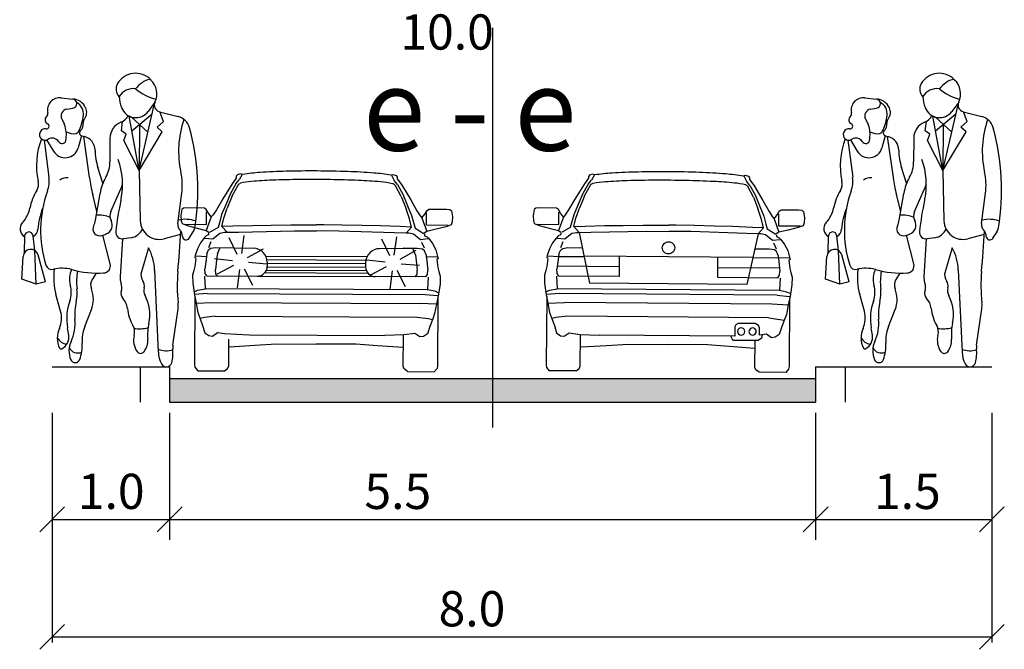
# Model space of a CAD drawing. Units: millimetres. Extents: x 7526768 to 7527718, y 4826188 to 4826788.
# Drawn here: x 7527458 to 7527491, y 4826588 to 4826609 of the extents above; entities that cross this region are included whole.
import ezdxf

# ---------------------------------------------------------------- set-up
doc = ezdxf.new("R2010")
doc.units = ezdxf.units.MM
doc.layers.add('Poprecni profili', color=250, linetype='Continuous')
doc.styles.add('ATTR', font='romans.shx', dxfattribs={"width": 0.8, "height": 0.7})

# ---------------------------------------------------------------- blocks, each defined once
blk = doc.blocks.new('PEOPLE01')
for p, q in [((8.47, 67.76), (8.47, 67.76)), ((-9.09, 61.94), (-6.34, 61.64)), ((13.12, 60.94), (11.48, 58.72)), ((-7.73, 59.26), (-6.28, 59.5)), ((9.36, 44.76), (12.96, 60.25)), ((14.16, 58.66), (18.62, 57.48)), ((15.15, 56.35), (14.23, 58.65)), ((-8.93, 56.92), (-8.31, 55.68)), ((5.18, 54.16), (5.47, 56.37)), ((9.36, 44.76), (7.02, 57.62)), ((7.6, 57.4), (11.46, 53.79)), ((7.66, 54.1), (12.48, 58.18)), ((13.66, 55), (15.15, 56.35)), ((-7.91, 53.83), (-7.95, 52.04)), ((-7.9, 53.89), (-6.7, 53.46)), ((6.31, 53.32), (5.18, 54.16)), ((9.48, 55.64), (9.36, 44.76)), ((9.36, 44.76), (14.85, 53.92)), ((14.85, 53.92), (13.66, 55)), ((-13.06, 51.94), (-11.95, 43.16)), ((-12.5, 51.97), (-10.89, 49.3)), ((-4.26, 52.95), (-5.03, 50.11)), ((-4.17, 52.92), (-3.54, 52.75)), ((-3.77, 52.82), (-2.41, 43.08)), ((2.48, 52.37), (2.47, 46.77)), ((5.72, 51.84), (6.31, 53.32)), ((9.36, 44.76), (5.72, 51.84)), ((0.81, 41.76), (-0.39, 45.46)), ((9.36, 44.76), (9.64, 32.85)), ((2.66, 35.05), (5.05, 40.39)), ((-0.6, 35.02), (-1.61, 39.04)), ((-0.94, 32.99), (0.12, 39.33)), ((18.53, 32.18), (19.46, 39.4)), ((-17.73, 25.35), (-17.69, 29.21)), ((-15.31, 25.82), (-15.7, 29.31)), ((0.61, 29.39), (1.54, 29.72)), ((2.53, 22.63), (0.81, 29.46)), ((5.46, 28.54), (4.88, 19.61)), ((7.48, 28.84), (5.67, 28.56)), ((19.18, 29.6), (15.26, 28.6)), ((21.23, 28.73), (22.18, 30.24)), ((-15, 17.82), (-15.31, 25.82)), ((11.6, 26.45), (9.9, 20.8)), ((-18.37, 19.05), (-18.07, 24.39)), ((-12.8, 18.4), (-14.53, 24.77)), ((13.02, 21.21), (13.91, 1.74)), ((-15, 17.82), (-18.37, 19.05)), ((-0.79, 20.48), (-1.74, 18.94)), ((-12.8, 18.4), (-15, 17.82)), ((-9.19, 11.44), (-10.29, 15.38)), ((-3.48, 7.83), (-1.9, 11.83)), ((17.35, 3.44), (18.58, 12.04))]:
    blk.add_line(p, q)
for centre, radius, start, end in [((8.52, 62.82), 4.92, 44.0652, 149.6605), ((6.52, 63.99), 2.61, 149.6605, 223.0914), ((13.54, 60.25), 6.3, 104.5278, 142.3965), ((13.78, 67.9), 2.38, 224.0652, 227.2955), ((9.16, 62.9), 4.42, 333.7022, 47.2955), ((8.1, 59.99), 4.13, 83.7984, 147.4479), ((15.44, 71.72), 10.28, 227.8947, 258.5683), ((-9.41, 59.06), 2.89, 83.6899, 192.5675), ((-6.46, 60.57), 1.08, 279.5645, 83.6899), ((-6.5, 58.08), 3.56, 25.3538, 87.5065), ((-6.9, 58.13), 3.11, 353.6823, 61.5851), ((14.29, 63), 9.7, 184.6555, 200.4538), ((14.57, 60.22), 1.61, 153.7022, 255.186), ((-13.17, 58.23), 0.96, 312.2027, 12.5675), ((-7.46, 57.65), 1.64, 99.5645, 206.2318), ((-5.6, 58.5), 2.58, 321.7671, 25.3538), ((8.58, 60.87), 3.61, 200.4538, 323.4399), ((-11.82, 56.73), 1.06, 132.2027, 243.7817), ((-15.83, 59.12), 12.09, 336.6577, 353.6823), ((-6.02, 55.74), 2.19, 314.4068, 6.0349), ((-2.57, 56.11), 1.29, 141.7671, 186.0349), ((6.57, 52.37), 4.09, 111.7508, 179.9447), ((3.84, 59.2), 3.27, 291.7508, 333.652), ((17.67, 53.88), 3.73, 15.2134, 75.1861), ((41.62, 49.29), 22.92, 160.857, 192.412), ((-12.85, 53.26), 1.34, 81.608, 302.5532), ((-12.56, 55.21), 0.632, 261.608, 63.7817), ((-11.88, 53.92), 3.97, 358.6484, 26.2318), ((-6.17, 54.95), 1.57, 250.6513, 336.6577), ((-3.97, 53.64), 0.746, 134.4068, 254.887), ((-33.12, 40.07), 56.36, 350.9257, 15.2134), ((1.92, 45.98), 16.83, 158.1997, 192.9045), ((-11.18, 50.65), 1.76, 31.4991, 122.5532), ((-8.88, 52.06), 0.934, 211.4991, 358.6484), ((-4.4, 49.52), 3.35, 0.5488, 75.1585), ((-8.13, 50.96), 3.21, 211.0972, 344.735), ((12.66, 49.68), 13.71, 180.5488, 197.9376), ((-4.74, 46.78), 7.21, 329.9585, 359.9447), ((-12.01, 41.41), 17.47, 348.7716, 19.7919), ((5.1, 41.25), 14.48, 352.6343, 12.412), ((-17.33, 41.57), 2.92, 328.4972, 12.9045), ((-19.05, 42.26), 7.15, 340.1872, 7.1638), ((-7.62, 39.91), 3.12, 86.7645, 124.0677), ((35.33, 48.37), 38.1, 187.9737, 194.1746), ((11.44, 37.43), 11.47, 149.9584, 170.4643), ((-3.97, 33.38), 12.75, 148.4972, 168.8363), ((13.34, 30.6), 27.27, 160.1872, 197.583), ((-1.75, 43.43), 7.45, 335.8818, 345.625), ((78.51, 21.61), 75.19, 167.6185, 173.3371), ((-8.85, 40.79), 14.26, 347.6185, 348.7716), ((-23.4, 37.22), 7.06, 317.1431, 348.8363), ((0.23, 30.05), 14.82, 157.3655, 176.8421), ((4.82, 34.08), 2.36, 155.8818, 208.9638), ((-5.51, 33.76), 4.64, 332.8936, 350.4643), ((-0.39, 26.22), 7.98, 68.8367, 92.4822), ((0.77, 31.84), 2.25, 289.8502, 28.9638), ((14.14, 32.95), 4.5, 181.3615, 284.4306), ((20.36, 25.67), 7.53, 71.3422, 103.2095), ((-16.68, 30.98), 2.12, 137.1431, 241.2442), ((-16.68, 30.98), 2.12, 298.0249, 356.8421), ((0.06, 30.91), 1.62, 152.8936, 289.8502), ((5.43, 30.15), 1.6, 173.3371, 278.8716), ((6.93, 32.33), 3.53, 278.8716, 335.5887), ((20.45, 31.93), 1.93, 172.6343, 223.0488), ((-352.12, 53.06), 372.04, 355.0369, 356.503), ((17.39, 29.08), 2.24, 2.1035, 43.0489), ((20.05, 31.58), 2.51, 327.9033, 350.9257), ((-16.7, 29.2), 0.999, 6.4647, 179.4259), ((20.5, 29.19), 0.864, 182.1034, 327.9033), ((-16.27, 24.3), 1.8, 15.261, 176.8765), ((1.13, 20.81), 11.89, 1.902, 28.2691), ((-11.25, 22.81), 1.48, 197.583, 283.766), ((-8.84, 12.98), 8.64, 74.7969, 103.766), ((3.79, 19.33), 14.63, 171.7882, 195.6622), ((-1.87, 19.04), 5.24, 154.2789, 195.7186), ((-0.28, 44.46), 23.99, 254.7968, 272.9699), ((7.75, 18.42), 13.17, 168.8051, 187.1744), ((0.87, 22.21), 1.71, 272.9699, 14.1746), ((0.36, 17.65), 2.46, 148.4244, 202.0211), ((8.45, 19.38), 3.57, 176.315, 200.2948), ((12.31, 20.07), 2.52, 163.1817, 215.0522), ((56.55, 17.58), 38.17, 175.037, 186.2271), ((-12.92, 15.93), 6.24, 340.5028, 15.7186), ((-13.41, 15.76), 8.15, 345.8671, 7.1745), ((-8.04, 14.25), 6.6, 338.4745, 22.0211), ((2.14, 17.05), 3.15, 342.1957, 20.2948), ((8.58, 17.46), 2.03, 346.1648, 35.0522), ((13.05, 16.35), 2.57, 166.1648, 207.7697), ((6.65, 15.6), 1.59, 162.1957, 223.8974), ((2.61, 11.71), 4.02, 5.8865, 43.8974), ((2.21, 10.65), 9.68, 347.8867, 27.7697), ((4.6, 9.73), 12.35, 160.5028, 190.2916), ((6.27, 10.8), 12.14, 165.867, 185.8852), ((16.88, 13.18), 10.33, 185.8865, 209.7457), ((13.07, 12.83), 5.57, 351.8658, 6.2271), ((-14.88, 9.84), 5.91, 335.5877, 15.6622), ((-15.66, 8.54), 9.9, 334.5018, 5.8852), ((-4.5, 5.13), 5.48, 155.5877, 205.9534), ((-42.52, 1.17), 35.54, 7.4342, 10.2917), ((5.1, 4.44), 9.23, 158.4745, 183.5381), ((5.26, 6.54), 3.06, 344.9715, 29.7457), ((9.47, 14.89), 7.6, 260.3463, 285.4326), ((24.69, 5.82), 13.31, 167.8867, 184.1323), ((-7.1, 6.91), 3.37, 210.8432, 258.2488), ((-10.39, 5.37), 3.15, 297.4012, 7.4342), ((12.68, 4.55), 4.62, 164.9715, 214.633), ((7.06, 4.55), 4.37, 322.4055, 4.1323), ((-9.11, 2.89), 0.358, 205.9534, 297.4012), ((-2.04, 2.05), 5.18, 154.5018, 203.5806), ((-5.2, 3.75), 2.18, 205.4056, 296.7841), ((-13.3, 3.3), 9.21, 339.1792, 3.5381), ((15.83, 6.95), 4.86, 246.2224, 288.2358), ((7.83, 1.68), 9.55, 345.4585, 5.4856), ((20.91, 2.93), 3.6, 171.8658, 185.4856), ((-5.75, 0.43), 1.14, 203.5806, 339.1792), ((9.71, 2.5), 1.02, 214.633, 322.4055), ((20.56, 2.05), 6.65, 182.6261, 207.1679), ((15.8, -0.39), 1.31, 207.1679, 345.4585)]:
    blk.add_arc(centre, radius, start, end)
at = {"style": 'ATTR', "width": 0.8, "flags": 9}
blk.add_attdef('ESTCODE', (0, 0), '', height=0.7, dxfattribs=at)

msp = doc.modelspace()

# ---------------------------------------------------------------- hatches: boundary and pattern name
at = {"layer": 'Poprecni profili'}
h = msp.add_hatch(color=256, dxfattribs=at)
h.dxf.hatch_style = 1
h.paths.add_polyline_path([(7527462.675, 4826597.151), (7527462.675, 4826596.351), (7527473.675, 4826596.351), (7527473.675, 4826597.151)])
h.paths.add_polyline_path([(7527484.675, 4826596.351), (7527484.675, 4826597.151), (7527473.675, 4826597.151), (7527473.675, 4826596.351)])

# ---------------------------------------------------------------- linework, layer by layer
for p, q in [((7527473.675, 4826609.1), (7527473.675, 4826595.481)), ((7527473.675, 4826609.1), (7527473.675, 4826595.481)), ((7527473.675, 4826607.523), (7527473.675, 4826595.664)), ((7527473.675, 4826607.523), (7527473.675, 4826595.664)), ((7527464.946, 4826603.978), (7527464.802, 4826603.789)), ((7527464.934, 4826603.78), (7527465.048, 4826603.92)), ((7527464.988, 4826604.095), (7527464.946, 4826604.042)), ((7527464.946, 4826604.042), (7527464.946, 4826603.978)), ((7527465.092, 4826604.121), (7527464.988, 4826604.095)), ((7527465.144, 4826604.102), (7527465.048, 4826603.92)), ((7527465.144, 4826604.102), (7527465.092, 4826604.121)), ((7527470.231, 4826604.08), (7527470.284, 4826604.099)), ((7527470.231, 4826604.08), (7527470.325, 4826603.898)), ((7527470.284, 4826604.099), (7527470.387, 4826604.072)), ((7527470.438, 4826603.757), (7527470.325, 4826603.898)), ((7527470.387, 4826604.072), (7527470.428, 4826604.019)), ((7527470.428, 4826604.019), (7527470.428, 4826603.955)), ((7527470.428, 4826603.955), (7527470.57, 4826603.765)), ((7527476.942, 4826603.972), (7527476.798, 4826603.784)), ((7527476.93, 4826603.774), (7527477.044, 4826603.914)), ((7527476.984, 4826604.089), (7527476.942, 4826604.036)), ((7527476.942, 4826604.036), (7527476.942, 4826603.972)), ((7527477.088, 4826604.115), (7527476.984, 4826604.089)), ((7527477.14, 4826604.095), (7527477.044, 4826603.914)), ((7527477.14, 4826604.095), (7527477.088, 4826604.115)), ((7527482.228, 4826604.056), (7527482.28, 4826604.075)), ((7527482.228, 4826604.056), (7527482.321, 4826603.873)), ((7527482.28, 4826604.075), (7527482.384, 4826604.048)), ((7527482.384, 4826604.048), (7527482.424, 4826603.994)), ((7527482.424, 4826603.994), (7527482.424, 4826603.93)), ((7527482.424, 4826603.93), (7527482.565, 4826603.74)), ((7527464.802, 4826603.789), (7527464.483, 4826603.27)), ((7527464.934, 4826603.78), (7527464.749, 4826603.455)), ((7527464.807, 4826603.378), (7527465.007, 4826603.741)), ((7527465.007, 4826603.741), (7527465.048, 4826603.785)), ((7527470.365, 4826603.718), (7527470.325, 4826603.762)), ((7527470.562, 4826603.354), (7527470.365, 4826603.718)), ((7527470.438, 4826603.757), (7527470.62, 4826603.43)), ((7527470.57, 4826603.765), (7527470.885, 4826603.243)), ((7527476.798, 4826603.784), (7527476.477, 4826603.266)), ((7527476.93, 4826603.774), (7527476.744, 4826603.45)), ((7527476.801, 4826603.373), (7527477.002, 4826603.735)), ((7527477.002, 4826603.735), (7527477.043, 4826603.779)), ((7527482.36, 4826603.694), (7527482.32, 4826603.738)), ((7527482.433, 4826603.732), (7527482.321, 4826603.873)), ((7527482.556, 4826603.329), (7527482.36, 4826603.694)), ((7527482.433, 4826603.732), (7527482.614, 4826603.405)), ((7527482.565, 4826603.74), (7527482.878, 4826603.217)), ((7527464.483, 4826603.27), (7527464.268, 4826602.898)), ((7527464.749, 4826603.455), (7527464.587, 4826603.066)), ((7527464.807, 4826603.378), (7527464.636, 4826602.96)), ((7527470.562, 4826603.354), (7527470.729, 4826602.934)), ((7527470.62, 4826603.43), (7527470.779, 4826603.04)), ((7527470.885, 4826603.243), (7527471.096, 4826602.869)), ((7527476.477, 4826603.266), (7527476.261, 4826602.894)), ((7527476.744, 4826603.45), (7527476.58, 4826603.062)), ((7527476.801, 4826603.373), (7527476.629, 4826602.955)), ((7527482.556, 4826603.329), (7527482.721, 4826602.908)), ((7527482.614, 4826603.405), (7527482.771, 4826603.014)), ((7527482.878, 4826603.217), (7527483.088, 4826602.842)), ((7527463.093, 4826602.905), (7527463.058, 4826602.704)), ((7527463.148, 4826602.952), (7527463.093, 4826602.905)), ((7527463.263, 4826602.961), (7527463.148, 4826602.952)), ((7527463.862, 4826602.958), (7527463.263, 4826602.961)), ((7527463.923, 4826602.91), (7527463.862, 4826602.958)), ((7527463.997, 4826602.787), (7527463.923, 4826602.91)), ((7527464.268, 4826602.898), (7527464.157, 4826602.727)), ((7527464.587, 4826603.066), (7527464.447, 4826602.737)), ((7527464.518, 4826602.617), (7527464.636, 4826602.96)), ((7527470.845, 4826602.59), (7527470.729, 4826602.934)), ((7527470.779, 4826603.04), (7527470.916, 4826602.71)), ((7527471.367, 4826602.756), (7527471.442, 4826602.878)), ((7527471.442, 4826602.878), (7527471.503, 4826602.926)), ((7527471.503, 4826602.926), (7527472.103, 4826602.923)), ((7527472.103, 4826602.923), (7527472.217, 4826602.914)), ((7527472.217, 4826602.914), (7527472.272, 4826602.865)), ((7527475.085, 4826602.905), (7527475.05, 4826602.704)), ((7527475.141, 4826602.953), (7527475.085, 4826602.905)), ((7527475.255, 4826602.961), (7527475.141, 4826602.953)), ((7527475.854, 4826602.956), (7527475.255, 4826602.961)), ((7527475.915, 4826602.908), (7527475.854, 4826602.956)), ((7527475.989, 4826602.784), (7527475.915, 4826602.908)), ((7527476.261, 4826602.894), (7527476.149, 4826602.723)), ((7527476.58, 4826603.062), (7527476.439, 4826602.733)), ((7527476.509, 4826602.613), (7527476.629, 4826602.955)), ((7527482.836, 4826602.564), (7527482.721, 4826602.908)), ((7527482.771, 4826603.014), (7527482.908, 4826602.684)), ((7527483.434, 4826602.85), (7527483.496, 4826602.897)), ((7527483.496, 4826602.897), (7527484.095, 4826602.893)), ((7527484.095, 4826602.893), (7527484.209, 4826602.883)), ((7527484.209, 4826602.883), (7527484.264, 4826602.835)), ((7527463.058, 4826602.704), (7527463.07, 4826602.527)), ((7527464.095, 4826602.655), (7527463.924, 4826602.195)), ((7527463.934, 4826602.404), (7527463.936, 4826602.825)), ((7527464.095, 4826602.655), (7527463.997, 4826602.787)), ((7527464.157, 4826602.727), (7527464.095, 4826602.655)), ((7527464.447, 4826602.737), (7527464.369, 4826602.459)), ((7527464.452, 4826602.336), (7527464.518, 4826602.617)), ((7527470.908, 4826602.309), (7527470.845, 4826602.59)), ((7527470.916, 4826602.71), (7527470.992, 4826602.431)), ((7527471.096, 4826602.869), (7527471.206, 4826602.697)), ((7527471.206, 4826602.697), (7527471.268, 4826602.624)), ((7527471.268, 4826602.624), (7527471.367, 4826602.756)), ((7527471.268, 4826602.624), (7527471.434, 4826602.163)), ((7527471.426, 4826602.372), (7527471.428, 4826602.793)), ((7527472.272, 4826602.865), (7527472.305, 4826602.664)), ((7527472.305, 4826602.664), (7527472.292, 4826602.488)), ((7527475.05, 4826602.704), (7527475.061, 4826602.528)), ((7527476.086, 4826602.652), (7527475.914, 4826602.192)), ((7527475.925, 4826602.401), (7527475.928, 4826602.823)), ((7527476.086, 4826602.652), (7527475.989, 4826602.784)), ((7527476.149, 4826602.723), (7527476.086, 4826602.652)), ((7527476.439, 4826602.733), (7527476.36, 4826602.455)), ((7527476.442, 4826602.332), (7527476.509, 4826602.613)), ((7527482.898, 4826602.283), (7527482.836, 4826602.564)), ((7527482.908, 4826602.684), (7527482.983, 4826602.405)), ((7527483.088, 4826602.842), (7527483.198, 4826602.669)), ((7527483.198, 4826602.669), (7527483.259, 4826602.597)), ((7527483.259, 4826602.597), (7527483.359, 4826602.728)), ((7527483.259, 4826602.597), (7527483.424, 4826602.135)), ((7527483.359, 4826602.728), (7527483.434, 4826602.85)), ((7527483.417, 4826602.344), (7527483.42, 4826602.765)), ((7527484.264, 4826602.835), (7527484.296, 4826602.633)), ((7527484.296, 4826602.633), (7527484.283, 4826602.457)), ((7527463.07, 4826602.527), (7527463.1, 4826602.428)), ((7527463.1, 4826602.428), (7527463.27, 4826602.362)), ((7527463.196, 4826602.407), (7527463.934, 4826602.404)), ((7527463.27, 4826602.362), (7527463.609, 4826602.271)), ((7527463.609, 4826602.271), (7527463.924, 4826602.195)), ((7527464.325, 4826602.301), (7527464.028, 4826602.125)), ((7527464.369, 4826602.459), (7527464.325, 4826602.301)), ((7527464.452, 4826602.336), (7527464.63, 4826602.132)), ((7527464.461, 4826602.337), (7527464.831, 4826602.351)), ((7527464.831, 4826602.351), (7527465.508, 4826602.367)), ((7527465.508, 4826602.367), (7527466.131, 4826602.379)), ((7527466.131, 4826602.379), (7527466.806, 4826602.386)), ((7527466.806, 4826602.386), (7527467.431, 4826602.389)), ((7527467.431, 4826602.389), (7527467.68, 4826602.39)), ((7527467.929, 4826602.387), (7527467.68, 4826602.39)), ((7527468.555, 4826602.379), (7527467.929, 4826602.387)), ((7527469.23, 4826602.366), (7527468.555, 4826602.379)), ((7527469.853, 4826602.349), (7527469.23, 4826602.366)), ((7527470.529, 4826602.327), (7527469.853, 4826602.349)), ((7527470.899, 4826602.309), (7527470.529, 4826602.327)), ((7527470.908, 4826602.309), (7527470.728, 4826602.106)), ((7527470.992, 4826602.431), (7527471.034, 4826602.272)), ((7527471.034, 4826602.272), (7527471.33, 4826602.094)), ((7527472.165, 4826602.369), (7527471.426, 4826602.372)), ((7527471.751, 4826602.236), (7527471.434, 4826602.163)), ((7527472.09, 4826602.324), (7527471.751, 4826602.236)), ((7527472.261, 4826602.389), (7527472.09, 4826602.324)), ((7527472.292, 4826602.488), (7527472.261, 4826602.389)), ((7527475.061, 4826602.528), (7527475.091, 4826602.429)), ((7527475.091, 4826602.429), (7527475.26, 4826602.362)), ((7527475.186, 4826602.407), (7527475.925, 4826602.401)), ((7527475.26, 4826602.362), (7527475.599, 4826602.269)), ((7527475.599, 4826602.269), (7527475.914, 4826602.192)), ((7527476.315, 4826602.297), (7527476.018, 4826602.123)), ((7527476.36, 4826602.455), (7527476.315, 4826602.297)), ((7527476.442, 4826602.332), (7527476.62, 4826602.127)), ((7527476.452, 4826602.332), (7527476.822, 4826602.345)), ((7527476.822, 4826602.345), (7527477.498, 4826602.359)), ((7527477.498, 4826602.359), (7527478.121, 4826602.369)), ((7527478.121, 4826602.369), (7527478.796, 4826602.374)), ((7527478.796, 4826602.374), (7527479.422, 4826602.375)), ((7527479.422, 4826602.375), (7527479.671, 4826602.375)), ((7527479.92, 4826602.371), (7527479.671, 4826602.375)), ((7527480.545, 4826602.361), (7527479.92, 4826602.371)), ((7527481.22, 4826602.345), (7527480.545, 4826602.361)), ((7527481.843, 4826602.326), (7527481.22, 4826602.345)), ((7527482.519, 4826602.302), (7527481.843, 4826602.326)), ((7527482.889, 4826602.283), (7527482.519, 4826602.302)), ((7527482.898, 4826602.283), (7527482.718, 4826602.08)), ((7527482.983, 4826602.405), (7527483.025, 4826602.246)), ((7527483.025, 4826602.246), (7527483.319, 4826602.067)), ((7527484.155, 4826602.338), (7527483.417, 4826602.344)), ((7527483.74, 4826602.207), (7527483.424, 4826602.135)), ((7527484.081, 4826602.294), (7527483.74, 4826602.207)), ((7527484.251, 4826602.358), (7527484.081, 4826602.294)), ((7527484.283, 4826602.457), (7527484.251, 4826602.358)), ((7527463.858, 4826601.952), (7527463.724, 4826601.779)), ((7527463.914, 4826602.009), (7527463.858, 4826601.952)), ((7527463.879, 4826601.937), (7527464.142, 4826601.909)), ((7527464, 4826602.048), (7527463.914, 4826602.009)), ((7527463.924, 4826602.195), (7527464.013, 4826602.14)), ((7527464.003, 4826602.11), (7527464, 4826602.048)), ((7527464.142, 4826601.909), (7527464.38, 4826602.103)), ((7527464.38, 4826602.103), (7527464.538, 4826602.132)), ((7527464.538, 4826602.132), (7527464.63, 4826602.132)), ((7527464.63, 4826602.132), (7527465.025, 4826602.139)), ((7527464.971, 4826601.382), (7527464.698, 4826601.943)), ((7527465.025, 4826602.139), (7527466.927, 4826602.183)), ((7527465.129, 4826601.407), (7527465.217, 4826602.025)), ((7527466.927, 4826602.183), (7527467.675, 4826602.18)), ((7527468.432, 4826602.177), (7527467.683, 4826602.18)), ((7527470.333, 4826602.117), (7527468.432, 4826602.177)), ((7527470.169, 4826601.333), (7527469.896, 4826601.894)), ((7527470.327, 4826601.358), (7527470.415, 4826601.976)), ((7527470.728, 4826602.106), (7527470.333, 4826602.117)), ((7527470.821, 4826602.106), (7527470.728, 4826602.106)), ((7527470.978, 4826602.075), (7527470.821, 4826602.106)), ((7527471.215, 4826601.879), (7527470.978, 4826602.075)), ((7527471.477, 4826601.905), (7527471.215, 4826601.879)), ((7527471.434, 4826602.163), (7527471.346, 4826602.109)), ((7527471.355, 4826602.079), (7527471.357, 4826602.016)), ((7527471.357, 4826602.016), (7527471.444, 4826601.977)), ((7527471.444, 4826601.977), (7527471.499, 4826601.92)), ((7527471.499, 4826601.92), (7527471.631, 4826601.746)), ((7527475.847, 4826601.95), (7527475.713, 4826601.778)), ((7527475.903, 4826602.007), (7527475.847, 4826601.95)), ((7527475.868, 4826601.935), (7527476.13, 4826601.906)), ((7527475.989, 4826602.045), (7527475.903, 4826602.007)), ((7527475.914, 4826602.192), (7527476.002, 4826602.138)), ((7527475.993, 4826602.108), (7527475.989, 4826602.045)), ((7527476.13, 4826601.906), (7527476.37, 4826602.099)), ((7527476.37, 4826602.099), (7527476.527, 4826602.128)), ((7527476.527, 4826602.128), (7527476.62, 4826602.127)), ((7527476.62, 4826602.127), (7527477.015, 4826602.133)), ((7527476.62, 4826602.127), (7527476.978, 4826600.4)), ((7527477.015, 4826602.133), (7527478.917, 4826602.17)), ((7527478.917, 4826602.17), (7527479.665, 4826602.165)), ((7527480.421, 4826602.159), (7527479.673, 4826602.165)), ((7527482.323, 4826602.093), (7527480.421, 4826602.159)), ((7527482.718, 4826602.08), (7527482.323, 4826602.093)), ((7527482.718, 4826602.08), (7527482.333, 4826600.359)), ((7527482.81, 4826602.08), (7527482.718, 4826602.08)), ((7527482.967, 4826602.048), (7527482.81, 4826602.08)), ((7527483.203, 4826601.852), (7527482.967, 4826602.048)), ((7527483.466, 4826601.877), (7527483.203, 4826601.852)), ((7527483.424, 4826602.135), (7527483.335, 4826602.081)), ((7527483.344, 4826602.051), (7527483.347, 4826601.989)), ((7527483.347, 4826601.989), (7527483.433, 4826601.949)), ((7527483.433, 4826601.949), (7527483.488, 4826601.892)), ((7527483.488, 4826601.892), (7527483.619, 4826601.717)), ((7527463.619, 4826601.573), (7527463.55, 4826601.346)), ((7527463.724, 4826601.779), (7527463.619, 4826601.573)), ((7527463.945, 4826601.401), (7527464.004, 4826601.539)), ((7527464.004, 4826601.539), (7527464.072, 4826601.589)), ((7527464.005, 4826601.619), (7527464.089, 4826601.82)), ((7527464.072, 4826601.589), (7527464.248, 4826601.616)), ((7527464.248, 4826601.616), (7527465.528, 4826601.593)), ((7527464.307, 4826601.395), (7527464.401, 4826601.613)), ((7527465.329, 4826601.27), (7527465.874, 4826601.574)), ((7527471.105, 4826601.586), (7527469.825, 4826601.575)), ((7527471.105, 4826601.586), (7527470.633, 4826601.589)), ((7527471.045, 4826601.366), (7527470.953, 4826601.585)), ((7527471.281, 4826601.559), (7527471.105, 4826601.586)), ((7527471.281, 4826601.559), (7527471.105, 4826601.586)), ((7527471.349, 4826601.588), (7527471.267, 4826601.789)), ((7527471.349, 4826601.507), (7527471.281, 4826601.559)), ((7527471.349, 4826601.507), (7527471.281, 4826601.559)), ((7527471.631, 4826601.746), (7527471.735, 4826601.539)), ((7527471.735, 4826601.539), (7527471.802, 4826601.311)), ((7527475.606, 4826601.572), (7527475.537, 4826601.345)), ((7527475.713, 4826601.778), (7527475.606, 4826601.572)), ((7527475.932, 4826601.399), (7527475.992, 4826601.536)), ((7527475.992, 4826601.617), (7527476.077, 4826601.817)), ((7527475.992, 4826601.536), (7527476.06, 4826601.586)), ((7527476.06, 4826601.586), (7527476.236, 4826601.612)), ((7527476.236, 4826601.612), (7527476.709, 4826601.609)), ((7527483.093, 4826601.559), (7527482.621, 4826601.563)), ((7527483.269, 4826601.531), (7527483.093, 4826601.559)), ((7527483.337, 4826601.56), (7527483.255, 4826601.762)), ((7527483.336, 4826601.48), (7527483.269, 4826601.531)), ((7527483.619, 4826601.717), (7527483.722, 4826601.509)), ((7527463.55, 4826601.346), (7527463.531, 4826601.271)), ((7527463.531, 4826601.271), (7527463.571, 4826601.244)), ((7527463.571, 4826601.244), (7527463.539, 4826600.969)), ((7527463.568, 4826601.328), (7527463.948, 4826601.314)), ((7527463.926, 4826601.296), (7527463.879, 4826600.874)), ((7527463.945, 4826601.401), (7527463.926, 4826601.296)), ((7527464.818, 4826601.164), (7527464.198, 4826601.228)), ((7527464.288, 4826601.29), (7527464.241, 4826600.868)), ((7527464.307, 4826601.395), (7527464.288, 4826601.29)), ((7527465.953, 4826601.321), (7527469.399, 4826601.306)), ((7527465.992, 4826601.201), (7527469.358, 4826601.187)), ((7527470.528, 4826601.221), (7527471.072, 4826601.525)), ((7527471.045, 4826601.366), (7527471.063, 4826601.261)), ((7527471.063, 4826601.261), (7527471.106, 4826600.839)), ((7527471.407, 4826601.369), (7527471.349, 4826601.507)), ((7527471.407, 4826601.369), (7527471.349, 4826601.507)), ((7527471.783, 4826601.293), (7527471.403, 4826601.283)), ((7527471.407, 4826601.369), (7527471.425, 4826601.265)), ((7527471.407, 4826601.369), (7527471.425, 4826601.265)), ((7527471.425, 4826601.265), (7527471.468, 4826600.842)), ((7527471.425, 4826601.265), (7527471.468, 4826600.842)), ((7527471.82, 4826601.236), (7527471.78, 4826601.209)), ((7527471.78, 4826601.209), (7527471.809, 4826600.933)), ((7527471.802, 4826601.311), (7527471.82, 4826601.236)), ((7527475.537, 4826601.345), (7527475.518, 4826601.27)), ((7527475.518, 4826601.27), (7527475.558, 4826601.243)), ((7527475.558, 4826601.243), (7527475.525, 4826600.968)), ((7527475.555, 4826601.327), (7527475.935, 4826601.312)), ((7527475.913, 4826601.294), (7527475.865, 4826600.872)), ((7527475.932, 4826601.399), (7527475.913, 4826601.294)), ((7527475.935, 4826601.312), (7527476.79, 4826601.305)), ((7527482.535, 4826601.277), (7527476.79, 4826601.321)), ((7527477.988, 4826601.311), (7527477.982, 4826600.629)), ((7527481.337, 4826601.286), (7527481.332, 4826600.603)), ((7527483.39, 4826601.255), (7527482.535, 4826601.261)), ((7527483.394, 4826601.341), (7527483.336, 4826601.48)), ((7527483.77, 4826601.264), (7527483.39, 4826601.255)), ((7527483.394, 4826601.341), (7527483.411, 4826601.237)), ((7527483.411, 4826601.237), (7527483.453, 4826600.814)), ((7527483.722, 4826601.509), (7527483.788, 4826601.281)), ((7527483.806, 4826601.206), (7527483.766, 4826601.18)), ((7527483.788, 4826601.281), (7527483.806, 4826601.206)), ((7527463.539, 4826600.969), (7527463.502, 4826600.834)), ((7527463.884, 4826600.728), (7527463.879, 4826600.874)), ((7527464.246, 4826600.721), (7527464.241, 4826600.868)), ((7527464.849, 4826601.007), (7527464.299, 4826600.712)), ((7527465.056, 4826600.865), (7527464.979, 4826600.246)), ((7527465.214, 4826600.892), (7527465.497, 4826600.336)), ((7527465.363, 4826601.113), (7527465.984, 4826601.06)), ((7527466, 4826601.111), (7527465.999, 4826600.974)), ((7527465.999, 4826600.961), (7527469.349, 4826600.947)), ((7527466, 4826601.081), (7527469.349, 4826601.067)), ((7527469.35, 4826601.097), (7527469.349, 4826600.96)), ((7527470.017, 4826601.115), (7527469.396, 4826601.179)), ((7527470.048, 4826600.958), (7527469.498, 4826600.664)), ((7527470.561, 4826601.064), (7527471.183, 4826601.011)), ((7527471.809, 4826600.933), (7527471.846, 4826600.799)), ((7527475.525, 4826600.968), (7527475.487, 4826600.833)), ((7527475.869, 4826600.726), (7527475.865, 4826600.872)), ((7527477.985, 4826600.959), (7527475.876, 4826600.975)), ((7527481.335, 4826600.933), (7527483.443, 4826600.917)), ((7527483.766, 4826601.18), (7527483.795, 4826600.904)), ((7527483.795, 4826600.904), (7527483.831, 4826600.769)), ((7527463.502, 4826600.834), (7527463.455, 4826600.676)), ((7527463.455, 4826600.676), (7527463.46, 4826600.403)), ((7527463.868, 4826600.635), (7527463.885, 4826600.213)), ((7527463.942, 4826600.647), (7527463.884, 4826600.728)), ((7527463.942, 4826600.647), (7527465.662, 4826600.639)), ((7527464.304, 4826600.64), (7527464.246, 4826600.721)), ((7527465.662, 4826600.639), (7527469.684, 4826600.622)), ((7527465.92, 4826600.758), (7527469.427, 4826600.743)), ((7527465.971, 4826600.841), (7527469.376, 4826600.827)), ((7527471.404, 4826600.615), (7527469.684, 4826600.622)), ((7527470.255, 4826600.816), (7527470.177, 4826600.197)), ((7527470.413, 4826600.843), (7527470.695, 4826600.287)), ((7527471.042, 4826600.612), (7527471.101, 4826600.692)), ((7527471.101, 4826600.692), (7527471.106, 4826600.839)), ((7527471.404, 4826600.615), (7527471.462, 4826600.696)), ((7527471.404, 4826600.615), (7527471.462, 4826600.696)), ((7527471.477, 4826600.603), (7527471.457, 4826600.181)), ((7527471.462, 4826600.696), (7527471.468, 4826600.842)), ((7527471.462, 4826600.696), (7527471.468, 4826600.842)), ((7527471.846, 4826600.799), (7527471.891, 4826600.64)), ((7527471.891, 4826600.64), (7527471.884, 4826600.367)), ((7527475.487, 4826600.833), (7527475.439, 4826600.675)), ((7527475.439, 4826600.675), (7527475.443, 4826600.402)), ((7527475.853, 4826600.633), (7527475.868, 4826600.211)), ((7527475.926, 4826600.644), (7527475.869, 4826600.726)), ((7527477.982, 4826600.629), (7527475.926, 4826600.644)), ((7527481.332, 4826600.603), (7527483.388, 4826600.587)), ((7527483.388, 4826600.587), (7527483.447, 4826600.667)), ((7527483.462, 4826600.574), (7527483.44, 4826600.153)), ((7527483.447, 4826600.667), (7527483.453, 4826600.814)), ((7527483.831, 4826600.769), (7527483.876, 4826600.61)), ((7527483.876, 4826600.61), (7527483.867, 4826600.338)), ((7527463.46, 4826600.403), (7527463.52, 4826600.008)), ((7527463.626, 4826600.157), (7527463.894, 4826600.21)), ((7527463.885, 4826600.213), (7527471.457, 4826600.181)), ((7527471.884, 4826600.367), (7527471.82, 4826599.972)), ((7527475.443, 4826600.402), (7527475.502, 4826600.007)), ((7527475.608, 4826600.156), (7527475.877, 4826600.208)), ((7527483.44, 4826600.153), (7527475.868, 4826600.211)), ((7527482.333, 4826600.359), (7527476.978, 4826600.4)), ((7527483.867, 4826600.338), (7527483.802, 4826599.943)), ((7527463.52, 4826600.109), (7527463.626, 4826600.157)), ((7527463.52, 4826600.008), (7527463.578, 4826599.723)), ((7527463.533, 4826599.943), (7527463.523, 4826597.624)), ((7527463.959, 4826600.051), (7527463.539, 4826600.014)), ((7527463.959, 4826600.051), (7527471.382, 4826600.019)), ((7527471.382, 4826600.019), (7527471.802, 4826599.978)), ((7527471.716, 4826600.123), (7527471.448, 4826600.178)), ((7527471.821, 4826600.074), (7527471.716, 4826600.123)), ((7527471.82, 4826599.972), (7527471.76, 4826599.688)), ((7527471.806, 4826599.908), (7527471.797, 4826597.589)), ((7527475.515, 4826599.942), (7527475.497, 4826597.623)), ((7527475.502, 4826600.007), (7527475.559, 4826599.722)), ((7527475.503, 4826600.109), (7527475.608, 4826600.156)), ((7527475.941, 4826600.048), (7527475.521, 4826600.013)), ((7527483.364, 4826599.991), (7527475.941, 4826600.048)), ((7527483.364, 4826599.991), (7527483.784, 4826599.949)), ((7527483.699, 4826600.094), (7527483.43, 4826600.15)), ((7527483.803, 4826600.045), (7527483.699, 4826600.094)), ((7527483.802, 4826599.943), (7527483.741, 4826599.659)), ((7527483.788, 4826599.878), (7527483.771, 4826597.56)), ((7527463.574, 4826599.717), (7527464.139, 4826599.739)), ((7527463.578, 4826599.723), (7527463.635, 4826599.4)), ((7527464.139, 4826599.739), (7527471.198, 4826599.709)), ((7527471.763, 4826599.682), (7527471.198, 4826599.709)), ((7527471.76, 4826599.688), (7527471.7, 4826599.365)), ((7527475.556, 4826599.716), (7527476.121, 4826599.736)), ((7527475.559, 4826599.722), (7527475.615, 4826599.398)), ((7527483.18, 4826599.682), (7527476.121, 4826599.736)), ((7527483.744, 4826599.653), (7527483.18, 4826599.682)), ((7527483.741, 4826599.659), (7527483.68, 4826599.336)), ((7527463.635, 4826599.4), (7527463.699, 4826599.22)), ((7527463.86, 4826599.228), (7527463.699, 4826599.202)), ((7527463.699, 4826599.22), (7527463.8, 4826598.956)), ((7527464.23, 4826599.275), (7527463.86, 4826599.228)), ((7527464.23, 4826599.275), (7527471.104, 4826599.245)), ((7527471.104, 4826599.245), (7527471.474, 4826599.196)), ((7527471.474, 4826599.196), (7527471.634, 4826599.168)), ((7527471.634, 4826599.186), (7527471.531, 4826598.923)), ((7527471.7, 4826599.365), (7527471.634, 4826599.186)), ((7527475.615, 4826599.398), (7527475.679, 4826599.218)), ((7527475.839, 4826599.226), (7527475.679, 4826599.2)), ((7527475.679, 4826599.218), (7527475.779, 4826598.954)), ((7527476.21, 4826599.271), (7527475.839, 4826599.226)), ((7527483.083, 4826599.218), (7527476.21, 4826599.271)), ((7527483.083, 4826599.218), (7527483.453, 4826599.167)), ((7527483.68, 4826599.336), (7527483.614, 4826599.157)), ((7527463.8, 4826598.956), (7527463.876, 4826598.71)), ((7527471.531, 4826598.923), (7527471.453, 4826598.678)), ((7527475.779, 4826598.954), (7527475.854, 4826598.708)), ((7527481.922, 4826598.908), (7527481.919, 4826598.596)), ((7527481.959, 4826598.985), (7527481.922, 4826598.908)), ((7527482.034, 4826599.026), (7527481.959, 4826598.985)), ((7527482.619, 4826599.022), (7527482.034, 4826599.026)), ((7527482.728, 4826598.962), (7527482.619, 4826599.022)), ((7527482.761, 4826598.876), (7527482.728, 4826598.962)), ((7527482.759, 4826598.628), (7527482.761, 4826598.876)), ((7527483.51, 4826598.895), (7527483.431, 4826598.65)), ((7527483.453, 4826599.167), (7527483.614, 4826599.139)), ((7527483.614, 4826599.157), (7527483.51, 4826598.895)), ((7527463.876, 4826598.71), (7527464.009, 4826598.614)), ((7527464.009, 4826598.614), (7527464.132, 4826598.598)), ((7527464.132, 4826598.598), (7527464.308, 4826598.714)), ((7527464.308, 4826598.714), (7527464.547, 4826598.68)), ((7527464.455, 4826598.695), (7527464.456, 4826598.693)), ((7527464.547, 4826598.68), (7527465.387, 4826598.638)), ((7527465.387, 4826598.638), (7527469.999, 4826598.619)), ((7527470.656, 4826598.637), (7527469.999, 4826598.619)), ((7527470.633, 4826597.55), (7527470.638, 4826598.616)), ((7527471.021, 4826598.686), (7527470.656, 4826598.637)), ((7527471.196, 4826598.568), (7527471.021, 4826598.686)), ((7527471.32, 4826598.583), (7527471.196, 4826598.568)), ((7527471.453, 4826598.678), (7527471.32, 4826598.583)), ((7527475.854, 4826598.708), (7527475.986, 4826598.611)), ((7527475.986, 4826598.611), (7527476.11, 4826598.595)), ((7527476.11, 4826598.595), (7527476.286, 4826598.711)), ((7527476.286, 4826598.711), (7527476.65, 4826598.657)), ((7527476.65, 4826598.657), (7527477.308, 4826598.631)), ((7527476.66, 4826597.57), (7527476.669, 4826598.636)), ((7527481.919, 4826598.596), (7527477.308, 4826598.631)), ((7527481.832, 4826598.506), (7527481.788, 4826598.597)), ((7527482.829, 4826598.528), (7527482.718, 4826598.447)), ((7527482.999, 4826598.659), (7527482.759, 4826598.628)), ((7527482.85, 4826598.636), (7527482.829, 4826598.528)), ((7527482.851, 4826598.642), (7527482.851, 4826598.639)), ((7527483.174, 4826598.541), (7527482.999, 4826598.659)), ((7527483.297, 4826598.555), (7527483.174, 4826598.541)), ((7527483.431, 4826598.65), (7527483.297, 4826598.555)), ((7527464.686, 4826597.575), (7527464.69, 4826598.498)), ((7527464.711, 4826598.231), (7527465.572, 4826598.287)), ((7527465.572, 4826598.287), (7527466.31, 4826598.332)), ((7527466.31, 4826598.332), (7527467.663, 4826598.323)), ((7527469.016, 4826598.321), (7527467.663, 4826598.323)), ((7527469.753, 4826598.27), (7527469.016, 4826598.321)), ((7527470.614, 4826598.206), (7527469.753, 4826598.27)), ((7527476.687, 4826598.226), (7527477.549, 4826598.279)), ((7527477.549, 4826598.279), (7527478.287, 4826598.322)), ((7527478.287, 4826598.322), (7527479.64, 4826598.308)), ((7527480.992, 4826598.301), (7527479.64, 4826598.308)), ((7527481.729, 4826598.247), (7527480.992, 4826598.301)), ((7527482.59, 4826598.18), (7527481.729, 4826598.247)), ((7527481.881, 4826598.45), (7527481.832, 4826598.506)), ((7527482.718, 4826598.447), (7527481.881, 4826598.45)), ((7527482.607, 4826597.525), (7527482.614, 4826598.447)), ((7527458.675, 4826597.551), (7527462.675, 4826597.551)), ((7527461.675, 4826597.551), (7527461.675, 4826596.351)), ((7527462.675, 4826597.551), (7527462.675, 4826596.351)), ((7527463.523, 4826597.624), (7527463.537, 4826597.533)), ((7527463.537, 4826597.533), (7527463.63, 4826597.419)), ((7527464.649, 4826597.495), (7527464.686, 4826597.575)), ((7527470.67, 4826597.469), (7527470.633, 4826597.55)), ((7527471.797, 4826597.589), (7527471.782, 4826597.498)), ((7527475.497, 4826597.623), (7527475.511, 4826597.532)), ((7527475.511, 4826597.532), (7527475.604, 4826597.418)), ((7527476.623, 4826597.49), (7527476.66, 4826597.57)), ((7527482.643, 4826597.444), (7527482.607, 4826597.525)), ((7527483.771, 4826597.56), (7527483.755, 4826597.469)), ((7527484.675, 4826597.551), (7527484.675, 4826596.351)), ((7527484.675, 4826597.551), (7527490.675, 4826597.551)), ((7527485.675, 4826597.551), (7527485.675, 4826596.351)), ((7527463.63, 4826597.419), (7527464.542, 4826597.415)), ((7527464.542, 4826597.415), (7527464.649, 4826597.495)), ((7527470.776, 4826597.389), (7527470.67, 4826597.469)), ((7527470.776, 4826597.389), (7527471.688, 4826597.385)), ((7527471.782, 4826597.498), (7527471.688, 4826597.385)), ((7527476.516, 4826597.411), (7527475.604, 4826597.418)), ((7527476.516, 4826597.411), (7527476.623, 4826597.49)), ((7527482.749, 4826597.363), (7527482.643, 4826597.444)), ((7527483.661, 4826597.356), (7527482.749, 4826597.363)), ((7527483.755, 4826597.469), (7527483.661, 4826597.356)), ((7527462.675, 4826597.151), (7527484.675, 4826597.151)), ((7527462.675, 4826596.351), (7527484.675, 4826596.351)), ((7527458.675, 4826595.981), (7527458.675, 4826588.162)), ((7527462.675, 4826595.981), (7527462.675, 4826591.657)), ((7527484.675, 4826595.981), (7527484.675, 4826591.657)), ((7527490.675, 4826595.981), (7527490.675, 4826588.162)), ((7527458.251, 4826591.927), (7527459.099, 4826592.775)), ((7527462.251, 4826591.927), (7527463.099, 4826592.775)), ((7527484.251, 4826591.927), (7527485.099, 4826592.775)), ((7527490.251, 4826591.927), (7527491.099, 4826592.775)), ((7527458.675, 4826592.351), (7527490.675, 4826592.351)), ((7527458.251, 4826587.927), (7527459.099, 4826588.775)), ((7527490.251, 4826587.927), (7527491.099, 4826588.775)), ((7527458.675, 4826588.351), (7527490.675, 4826588.351))]:
    msp.add_line(p, q, dxfattribs=at)
for centre, radius, start, end in [((7527467.53, 4826570.482), 33.74, 89.7203, 91.5001), ((7527467.561, 4826570.58), 33.642, 87.9884, 89.7717), ((7527465.469, 4826602.367), 1.765, 100.0281, 100.6125), ((7527466.127, 4826597.998), 6.183, 93.4261, 98.9819), ((7527466.658, 4826590.282), 13.634, 92.0375, 95.0447), ((7527467.153, 4826583.596), 20.621, 91.4073, 93.8819), ((7527467.391, 4826572.275), 31.656, 90.4961, 92.2062), ((7527467.512, 4826562.705), 41.226, 89.1152, 90.5483), ((7527467.662, 4826570.59), 33.34, 87.5123, 89.1641), ((7527468.058, 4826583.792), 20.421, 85.5917, 88.0825), ((7527468.477, 4826588.457), 15.455, 84.8902, 87.6548), ((7527469.212, 4826598.118), 6.049, 80.4214, 86.0597), ((7527469.864, 4826602.203), 1.912, 78.9277, 79.3116), ((7527465.066, 4826603.768), 0.0252, 127.4534, 138.4448), ((7527465.117, 4826603.694), 0.115, 107.099, 125.4587), ((7527465.573, 4826601.927), 1.94, 93.3809, 104.613), ((7527469.674, 4826601.224), 2.632, 76.9652, 86.0881), ((7527470.207, 4826603.563), 0.234, 63.5636, 74.9308), ((7527470.283, 4826603.718), 0.0606, 48.9585, 62.9053), ((7527470.305, 4826603.745), 0.0261, 41.7349, 48.1269), ((7527465.52, 4826601.113), 0.48, 359.7561, 89), ((7527469.83, 4826601.095), 0.48, 90.5125, 179.7564), ((7527465.663, 4826600.975), 0.336, 269.7561, 359.7561), ((7527469.685, 4826600.958), 0.336, 179.7564, 269.7564)]:
    msp.add_arc(centre, radius, start, end, dxfattribs=at)
at = {"layer": 'Poprecni profili', "extrusion": (0, 0, -1)}
for centre, major_axis, ratio, start_param, end_param in [((7527477.485, 4826602.214), (1.328, 1.376), 1, -0.949257, -0.942558), ((7527478.088, 4826598.121), (4.202, 4.351), 1, -0.923188, -0.824781), ((7527478.708, 4826588.452), (10.736, 11.117), 1, -0.845192, -0.79694), ((7527479.071, 4826583.783), (14.185, 14.689), 1, -0.832949, -0.789476), ((7527479.309, 4826570.577), (23.16, 23.983), 1, -0.799429, -0.7706), ((7527479.411, 4826570.565), (23.37, 24.2), 1, -0.791119, -0.759995), ((7527479.366, 4826562.691), (28.638, 29.656), 1, -0.771452, -0.74644), ((7527479.44, 4826570.467), (-24.271, 23.438), 1, 0.809905, 0.840969), ((7527479.6, 4826572.258), (21.99, 22.771), 1, -0.74735, -0.717504), ((7527479.974, 4826583.576), (14.325, 14.834), 1, -0.731448, -0.688258), ((7527481.172, 4826597.965), (4.295, 4.447), 1, -0.696214, -0.599246), ((7527481.882, 4826602.325), (1.226, 1.27), 0.999998, -0.580987, -0.570787), ((7527477.062, 4826603.761), (-0.0188, 0.0182), 0.999999, 6.255588, 6.367148), ((7527477.084, 4826603.734), (-0.0436, 0.0421), 1, 0.098477, 0.341894), ((7527477.159, 4826603.578), (-0.168, 0.162), 1, 0.353384, 0.55178), ((7527477.664, 4826601.233), (1.829, 1.894), 1, -0.98351, -0.824284), ((7527480.549, 4826590.256), (-9.808, 9.471), 1, 0.850348, 0.902833), ((7527481.772, 4826601.886), (1.348, 1.396), 1, -0.697003, -0.500965), ((7527482.249, 4826603.649), (0.0796, 0.0824), 1, -0.457577, -0.137139), ((7527482.301, 4826603.721), (-0.0182, 0.0175), 1, 1.468473, 1.660309), ((7527479.652, 4826601.605), (0.139, 0.144), 1, 3.750129, 4.154977), ((7527479.655, 4826601.605), (0.141, 0.146), 1, 4.155632, 4.556816), ((7527479.655, 4826601.606), (-0.146, 0.141), 1, 4.919085, 5.320249), ((7527479.66, 4826601.601), (0.146, 0.151), 1, 4.55704, 4.949523), ((7527479.664, 4826601.595), (0.151, 0.156), 1, -1.333963, -0.949722), ((7527479.665, 4826601.592), (0.152, 0.158), 1, -0.950303, -0.760266), ((7527479.665, 4826601.592), (-0.158, 0.152), 1, 0.81053, 1.00139), ((7527479.665, 4826601.595), (-0.156, 0.151), 1, 1.000786, 1.385032), ((7527479.669, 4826601.601), (-0.151, 0.146), 1, 1.384739, 1.777278), ((7527479.675, 4826601.606), (0.141, 0.146), 1, 1.01404, 1.415172), ((7527479.675, 4826601.604), (-0.146, 0.141), 1, 1.77753, 2.178701), ((7527479.677, 4826601.605), (0.139, 0.144), 1, 0.608536, 1.013389), ((7527479.66, 4826601.61), (-0.151, 0.146), 1, 4.526356, 4.918857), ((7527479.664, 4826601.615), (0.151, 0.156), 1, 2.571582, 2.955847), ((7527479.665, 4826601.618), (0.152, 0.158), 1, 2.191269, 2.572173), ((7527479.666, 4826601.615), (0.151, 0.156), 1, 1.807654, 2.191879), ((7527479.669, 4826601.61), (0.146, 0.151), 1, 1.41541, 1.80793), ((7527482.14, 4826598.756), (-0.0885, 0.0855), 1, 5.522919399386685, 11.80610470656627), ((7527482.527, 4826598.753), (-0.0885, 0.0855), 1, 5.522919399221943, 11.80610470640153)]:
    msp.add_ellipse(centre, major_axis=major_axis, ratio=ratio, start_param=start_param, end_param=end_param, dxfattribs=at)

# ---------------------------------------------------------------- block references
at = {"layer": 'Poprecni profili', "xscale": 0.1439999998475137, "yscale": 0.1439999998475137, "zscale": 0.1439999998475137}
for p in [(7527460.287, 4826597.795), (7527487.657, 4826597.795)]:
    msp.add_blockref('PEOPLE01', p, dxfattribs=at)

# ---------------------------------------------------------------- texts
at = {"layer": 'Poprecni profili', "attachment_point": 1}
for s, width, insert, char_height in [('{\\fArial|b0|i0|c0|p34;min \\fArial|b0|i0|c238|p34;10.0}', 3.3564, (7527470.533, 4826611.557), 1.2), ('{\\fArial|b0|i0|c0|p34;  \\fArial|b0|i0|c238|p34;e\\fArial|b0|i0|c0|p34; - \\fArial|b0|i0|c238|p34;e}', 9.88651, (7527467.55, 4826607.713), 2.8), ('{\\fArial|b0|i0|c0|p34;1\\fArial|b0|i0|c238|p34;.0}', 2.39412, (7527459.55, 4826593.908), 1.2), ('    {\\fArial|b0|i0|c0|p34;5.5}', 9.77106, (7527467.843, 4826593.908), 1.2), ('{\\fArial|b0|i0|c0|p34;1\\fArial|b0|i0|c238|p34;.5}', 2.39412, (7527486.662, 4826593.908), 1.2), ('  {\\fArial|b0|i0|c238|p34;8\\fArial|b0|i0|c0|p34;.\\fArial|b0|i0|c238|p34;0}', 9.56651, (7527471.101, 4826589.908), 1.2)]:
    msp.add_mtext_dynamic_manual_height_columns(s, width=width, gutter_width=12.5, heights=[0], dxfattribs=dict(at, insert=insert, char_height=char_height))

doc.saveas('drawing.dxf')
